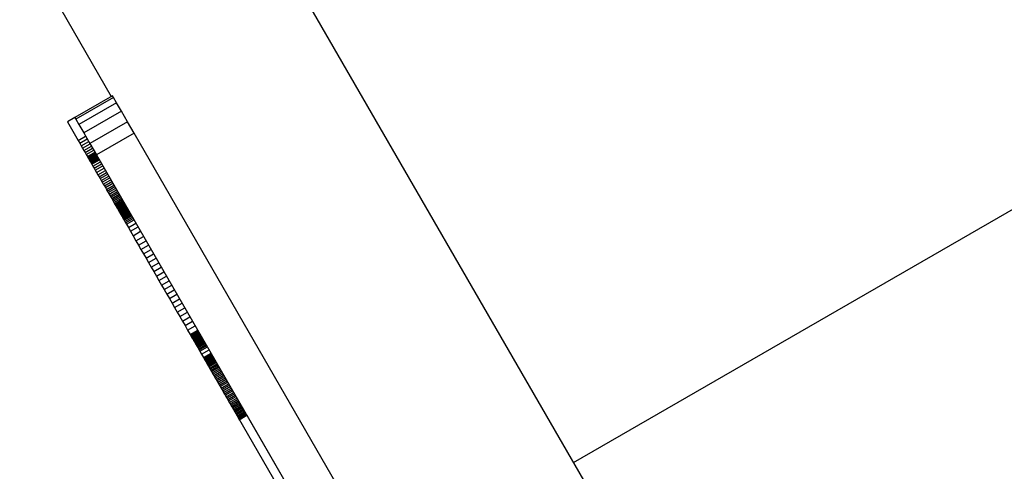
# Model space of a CAD drawing. Units: millimetres. Extents: x -7095 to 7880, y -8794 to 8952.
# Drawn here: x 3096 to 3323, y -221 to -117 of the extents above; entities that cross this region are included whole.
import ezdxf

# ---------------------------------------------------------------- set-up
doc = ezdxf.new("R2010")
doc.units = ezdxf.units.MM
doc.styles.get("Standard").update_dxf_attribs({"font": 'arial.ttf'})
doc.dimstyles.new('Kopia ISO-25', dxfattribs={"dimtxt": 300, "dimasz": 120, "dimexe": 1.25, "dimexo": 0.625, "dimgap": 100, "dimtad": 1, "dimlfac": 0.001, "dimrnd": 0.1, "dimtxsty": 'Standard', "dimblk": 'ARCHTICK', "dimcen": 2.5, "dimadec": 0, "dimazin": 0, "dimtfac": 1, "dimtmove": 0, "dimatfit": 3, "dimfxl": 1, "dimarcsym": 0})

# ---------------------------------------------------------------- blocks, each defined once
blk = doc.blocks.new('_ArchTick')
at = {"color": 0, "linetype": 'ByBlock', "const_width": 0.15}
blk.add_lwpolyline([(-0.5, -0.5), (0.5, 0.5)], dxfattribs=at)
blk = doc.blocks.new('*D2')
at = {"color": 0, "lineweight": -2}
for p, q in [((-4661.23, 3103.87), (-4661.23, -8728.53)), ((7813.66, 3103.87), (7813.66, -8728.53)), ((-4661.23, -8727.28), (7813.66, -8727.28))]:
    blk.add_line(p, q, dxfattribs=at)
at = {"layer": 'Defpoints', "color": 0}
for p in [(-4661.23, 3104.49), (7813.66, 3104.49), (7813.66, -8727.28)]:
    blk.add_point(p, dxfattribs=at)
at = {"color": 0, "lineweight": -2, "xscale": 120, "yscale": 120, "zscale": 120, "rotation": 180}
blk.add_blockref('_ArchTick', (-4661.23, -8727.28), dxfattribs=at)
at = {"color": 0, "lineweight": -2, "xscale": 120, "yscale": 120, "zscale": 120}
blk.add_blockref('_ArchTick', (7813.66, -8727.28), dxfattribs=at)
at = {"color": 0, "insert": (1576.22, -8446.99), "char_height": 300, "attachment_point": 5}
blk.add_mtext('12,5m', dxfattribs=at)
blk = doc.blocks.new('*D3')
at = {"color": 0, "lineweight": -2}
for p, q in [((352.09, 6946.19), (-6619.33, 6946.19)), ((-6618.08, 6946.19), (-6618.08, -6666.94)), ((3946.94, -6666.94), (-6619.33, -6666.94))]:
    blk.add_line(p, q, dxfattribs=at)
at = {"layer": 'Defpoints', "color": 0}
for p in [(352.71, 6946.19), (-6618.08, -6666.94), (3947.56, -6666.94)]:
    blk.add_point(p, dxfattribs=at)
at = {"color": 0, "lineweight": -2, "xscale": 120, "yscale": 120, "zscale": 120}
for p, rotation in [((-6618.08, 6946.19), 90), ((-6618.08, -6666.94), 270)]:
    blk.add_blockref('_ArchTick', p, dxfattribs=dict(at, rotation=rotation))
at = {"color": 0, "insert": (-6898.37, 139.62), "char_height": 300, "attachment_point": 5, "rotation": 90}
blk.add_mtext('13,6m', dxfattribs=at)
blk = doc.blocks.new('*D4')
at = {"color": 0, "lineweight": -2}
for p, q in [((315.83, 5350.05), (-5782.59, 5350.05)), ((-5781.34, -5269.03), (-5781.34, 5350.05)), ((4153.61, -5269.03), (-5782.59, -5269.03))]:
    blk.add_line(p, q, dxfattribs=at)
at = {"layer": 'Defpoints', "color": 0}
for p in [(-5781.34, 5350.05), (316.46, 5350.05), (4154.24, -5269.03)]:
    blk.add_point(p, dxfattribs=at)
at = {"color": 0, "lineweight": -2, "xscale": 120, "yscale": 120, "zscale": 120}
for p, rotation in [((-5781.34, 5350.05), 90), ((-5781.34, -5269.03), 270)]:
    blk.add_blockref('_ArchTick', p, dxfattribs=dict(at, rotation=rotation))
at = {"color": 0, "insert": (-6061.63, 40.51), "char_height": 300, "attachment_point": 5, "rotation": 90}
blk.add_mtext('10,6m', dxfattribs=at)
blk = doc.blocks.new('*D5')
at = {"color": 0, "lineweight": -2}
for p, q in [((-3200.82, 3128.87), (-3200.82, -7722.69)), ((6142.41, -2630.29), (6142.41, -7722.69)), ((-3200.82, -7721.44), (6142.41, -7721.44))]:
    blk.add_line(p, q, dxfattribs=at)
at = {"layer": 'Defpoints', "color": 0}
for p in [(-3200.82, 3129.49), (6142.41, -2629.66), (6142.41, -7721.44)]:
    blk.add_point(p, dxfattribs=at)
at = {"color": 0, "lineweight": -2, "xscale": 120, "yscale": 120, "zscale": 120, "rotation": 180}
blk.add_blockref('_ArchTick', (-3200.82, -7721.44), dxfattribs=at)
at = {"color": 0, "lineweight": -2, "xscale": 120, "yscale": 120, "zscale": 120}
blk.add_blockref('_ArchTick', (6142.41, -7721.44), dxfattribs=at)
at = {"color": 0, "insert": (1470.8, -7441.15), "char_height": 300, "attachment_point": 5}
blk.add_mtext('9,3m', dxfattribs=at)

msp = doc.modelspace()

# ---------------------------------------------------------------- linework, layer by layer
for p, q in [((3223.747, -219.001), (3610.634, 4.368)), ((3100.541, -105.603), (3117.36, -134.734)), ((3100.542, -105.604), (3117.36, -134.734)), ((3226.067, -223.019), (3159.13, -107.081)), ((3117.636, -134.575), (3108.976, -139.575)), ((3117.86, -134.962), (3109.2, -139.962)), ((3117.86, -134.962), (3117.636, -134.575)), ((3118.575, -136.201), (3117.86, -134.962)), ((3118.575, -136.201), (3109.915, -141.201)), ((3119.693, -138.137), (3111.033, -143.137)), ((3119.693, -138.137), (3118.575, -136.201)), ((3121.079, -140.538), (3119.693, -138.137)), ((3108.977, -139.576), (3107.245, -140.576)), ((3108.976, -139.575), (3109.2, -139.962)), ((3109.2, -139.962), (3109.915, -141.201)), ((3107.245, -140.576), (3109.718, -144.859)), ((3109.915, -141.201), (3111.033, -143.137)), ((3121.079, -140.538), (3112.419, -145.538)), ((3122.599, -143.171), (3121.079, -140.538)), ((3109.718, -144.859), (3111.45, -143.859)), ((3109.718, -144.859), (3110.081, -145.489)), ((3110.081, -145.489), (3111.813, -144.489)), ((3111.033, -143.137), (3112.419, -145.538)), ((3122.599, -143.171), (3113.939, -148.171)), ((3183.448, -248.564), (3122.599, -143.171)), ((3110.081, -145.489), (3110.421, -146.077)), ((3110.421, -146.077), (3112.153, -145.077)), ((3110.421, -146.077), (3110.739, -146.628)), ((3110.739, -146.628), (3112.471, -145.628)), ((3110.739, -146.628), (3111.039, -147.148)), ((3111.039, -147.148), (3112.771, -146.148)), ((3111.039, -147.148), (3111.324, -147.642)), ((3111.324, -147.642), (3113.056, -146.642)), ((3111.597, -148.114), (3113.329, -147.114)), ((3112.419, -145.538), (3113.939, -148.171)), ((3111.324, -147.642), (3111.597, -148.114)), ((3111.597, -148.114), (3111.86, -148.569)), ((3111.86, -148.569), (3113.592, -147.569)), ((3111.86, -148.569), (3111.989, -148.793)), ((3111.989, -148.793), (3113.721, -147.793)), ((3111.989, -148.793), (3112.116, -149.014)), ((3112.116, -149.014), (3113.848, -148.014)), ((3112.116, -149.014), (3112.243, -149.233)), ((3112.243, -149.233), (3113.975, -148.233)), ((3112.243, -149.233), (3112.369, -149.452)), ((3112.369, -149.452), (3114.101, -148.452)), ((3112.369, -149.452), (3112.495, -149.67)), ((3112.495, -149.67), (3114.227, -148.67)), ((3112.621, -149.889), (3114.353, -148.889)), ((3112.748, -150.108), (3114.48, -149.108)), ((3112.876, -150.329), (3114.608, -149.329)), ((3113.939, -148.171), (3174.788, -253.564)), ((3112.495, -149.67), (3112.621, -149.889)), ((3112.621, -149.889), (3112.748, -150.108)), ((3112.748, -150.108), (3112.876, -150.329)), ((3112.876, -150.329), (3113.135, -150.779)), ((3113.135, -150.779), (3114.867, -149.779)), ((3113.135, -150.779), (3113.403, -151.243)), ((3113.403, -151.243), (3115.135, -150.243)), ((3113.403, -151.243), (3113.682, -151.725)), ((3113.682, -151.725), (3115.414, -150.725)), ((3113.682, -151.725), (3113.974, -152.232)), ((3113.974, -152.232), (3115.706, -151.232)), ((3114.283, -152.767), (3116.015, -151.767)), ((3113.974, -152.232), (3114.283, -152.767)), ((3114.283, -152.767), (3114.539, -153.21)), ((3114.539, -153.21), (3116.271, -152.21)), ((3114.539, -153.21), (3114.791, -153.646)), ((3114.791, -153.646), (3116.523, -152.646)), ((3114.791, -153.646), (3115.039, -154.076)), ((3115.039, -154.076), (3116.771, -153.076)), ((3115.039, -154.076), (3115.284, -154.5)), ((3115.284, -154.5), (3117.016, -153.5)), ((3115.524, -154.916), (3117.256, -153.916)), ((3115.284, -154.5), (3115.524, -154.916)), ((3115.524, -154.916), (3115.76, -155.325)), ((3115.76, -155.325), (3117.492, -154.325)), ((3115.76, -155.325), (3115.991, -155.725)), ((3115.991, -155.725), (3117.723, -154.725)), ((3115.991, -155.725), (3116.216, -156.116)), ((3116.216, -156.116), (3117.948, -155.116)), ((3116.216, -156.116), (3116.437, -156.497)), ((3116.437, -156.497), (3118.169, -155.497)), ((3116.651, -156.869), (3118.383, -155.869)), ((3116.859, -157.229), (3118.592, -156.229)), ((3116.437, -156.497), (3116.651, -156.869)), ((3116.651, -156.869), (3116.859, -157.229)), ((3116.859, -157.229), (3117.061, -157.579)), ((3117.061, -157.579), (3118.793, -156.579)), ((3117.061, -157.579), (3117.257, -157.917)), ((3117.257, -157.917), (3118.989, -156.917)), ((3117.257, -157.917), (3117.445, -158.243)), ((3117.445, -158.243), (3119.177, -157.243)), ((3117.445, -158.243), (3117.625, -158.556)), ((3117.625, -158.556), (3119.357, -157.556)), ((3117.625, -158.556), (3117.798, -158.855)), ((3117.798, -158.855), (3119.53, -157.855)), ((3117.963, -159.141), (3119.695, -158.141)), ((3118.12, -159.412), (3119.852, -158.412)), ((3117.798, -158.855), (3117.963, -159.141)), ((3117.963, -159.141), (3118.12, -159.412)), ((3118.12, -159.412), (3118.268, -159.668)), ((3118.268, -159.668), (3120, -158.668)), ((3118.268, -159.668), (3118.407, -159.909)), ((3118.407, -159.909), (3120.139, -158.909)), ((3118.407, -159.909), (3118.536, -160.134)), ((3118.536, -160.134), (3120.268, -159.134)), ((3118.536, -160.134), (3118.656, -160.342)), ((3118.656, -160.342), (3120.388, -159.342)), ((3118.656, -160.342), (3118.766, -160.532)), ((3118.766, -160.532), (3120.499, -159.532)), ((3118.766, -160.532), (3118.866, -160.705)), ((3118.866, -160.705), (3120.598, -159.705)), ((3118.866, -160.705), (3118.956, -160.86)), ((3118.956, -160.86), (3120.688, -159.86)), ((3118.956, -160.86), (3119.034, -160.996)), ((3119.034, -160.996), (3120.766, -159.996)), ((3119.101, -161.112), (3120.833, -160.112)), ((3119.157, -161.209), (3120.889, -160.209)), ((3119.201, -161.285), (3120.933, -160.285)), ((3119.233, -161.34), (3120.965, -160.34)), ((3119.252, -161.373), (3120.984, -160.373)), ((3119.258, -161.385), (3120.991, -160.385)), ((3119.259, -161.386), (3120.991, -160.386)), ((3119.266, -161.397), (3120.998, -160.397)), ((3119.273, -161.41), (3121.005, -160.41)), ((3119.283, -161.428), (3121.015, -160.428)), ((3119.298, -161.453), (3121.03, -160.453)), ((3119.318, -161.487), (3121.05, -160.487)), ((3119.343, -161.53), (3121.075, -160.53)), ((3119.374, -161.584), (3121.106, -160.584)), ((3119.412, -161.65), (3121.144, -160.65)), ((3119.458, -161.73), (3121.19, -160.73)), ((3119.512, -161.823), (3121.244, -160.823)), ((3119.034, -160.996), (3119.101, -161.112)), ((3119.101, -161.112), (3119.157, -161.209)), ((3119.157, -161.209), (3119.201, -161.285)), ((3119.201, -161.285), (3119.233, -161.34)), ((3119.233, -161.34), (3119.252, -161.373)), ((3119.252, -161.373), (3119.258, -161.385)), ((3119.258, -161.385), (3119.259, -161.386)), ((3119.259, -161.386), (3119.266, -161.397)), ((3119.266, -161.397), (3119.273, -161.41)), ((3119.273, -161.41), (3119.283, -161.428)), ((3119.283, -161.428), (3119.298, -161.453)), ((3119.298, -161.453), (3119.318, -161.487)), ((3119.318, -161.487), (3119.343, -161.53)), ((3119.343, -161.53), (3119.374, -161.584)), ((3119.374, -161.584), (3119.412, -161.65)), ((3119.412, -161.65), (3119.458, -161.73)), ((3119.458, -161.73), (3119.512, -161.823)), ((3119.512, -161.823), (3119.575, -161.933)), ((3119.575, -161.933), (3121.307, -160.933)), ((3119.575, -161.933), (3119.648, -162.059)), ((3119.648, -162.059), (3121.38, -161.059)), ((3119.648, -162.059), (3119.731, -162.203)), ((3119.731, -162.203), (3121.463, -161.203)), ((3119.731, -162.203), (3119.825, -162.366)), ((3119.825, -162.366), (3121.557, -161.366)), ((3119.825, -162.366), (3119.931, -162.55)), ((3119.931, -162.55), (3121.663, -161.55)), ((3119.931, -162.55), (3120.05, -162.755)), ((3120.05, -162.755), (3121.782, -161.755)), ((3120.05, -162.755), (3120.181, -162.983)), ((3120.181, -162.983), (3121.913, -161.983)), ((3120.181, -162.983), (3120.327, -163.235)), ((3120.327, -163.235), (3122.059, -162.235)), ((3120.486, -163.512), (3122.219, -162.512)), ((3120.662, -163.815), (3122.394, -162.815)), ((3120.853, -164.146), (3122.585, -163.146)), ((3120.327, -163.235), (3120.486, -163.512)), ((3120.486, -163.512), (3120.662, -163.815)), ((3120.662, -163.815), (3120.853, -164.146)), ((3120.853, -164.146), (3121.285, -164.895)), ((3121.285, -164.895), (3123.018, -163.895)), ((3121.285, -164.895), (3121.79, -165.77)), ((3121.79, -165.77), (3123.522, -164.77)), ((3121.79, -165.77), (3122.372, -166.778)), ((3122.372, -166.778), (3124.104, -165.778)), ((3122.372, -166.778), (3123.038, -167.93)), ((3123.038, -167.93), (3124.77, -166.93)), ((3123.038, -167.93), (3123.614, -168.928)), ((3123.614, -168.928), (3125.346, -167.928)), ((3123.614, -168.928), (3124.193, -169.932)), ((3124.193, -169.932), (3125.926, -168.932)), ((3124.193, -169.932), (3124.777, -170.942)), ((3124.777, -170.942), (3126.509, -169.942)), ((3124.777, -170.942), (3125.363, -171.958)), ((3125.363, -171.958), (3127.095, -170.958)), ((3125.363, -171.958), (3125.952, -172.979)), ((3125.952, -172.979), (3127.684, -171.979)), ((3125.952, -172.979), (3126.544, -174.003)), ((3126.544, -174.003), (3128.276, -173.003)), ((3126.544, -174.003), (3127.138, -175.032)), ((3127.138, -175.032), (3128.87, -174.032)), ((3127.138, -175.032), (3127.734, -176.064)), ((3127.734, -176.064), (3129.466, -175.064)), ((3127.734, -176.064), (3128.331, -177.099)), ((3128.331, -177.099), (3130.063, -176.099)), ((3128.331, -177.099), (3128.93, -178.136)), ((3128.93, -178.136), (3130.662, -177.136)), ((3128.93, -178.136), (3129.53, -179.175)), ((3129.53, -179.175), (3131.262, -178.175)), ((3129.53, -179.175), (3130.13, -180.215)), ((3130.13, -180.215), (3131.862, -179.215)), ((3130.13, -180.215), (3130.731, -181.256)), ((3130.731, -181.256), (3132.463, -180.256)), ((3130.731, -181.256), (3131.332, -182.297)), ((3131.332, -182.297), (3133.064, -181.297)), ((3131.332, -182.297), (3131.933, -183.337)), ((3131.933, -183.337), (3133.665, -182.337)), ((3131.933, -183.337), (3132.533, -184.377)), ((3132.533, -184.377), (3134.265, -183.377)), ((3132.533, -184.377), (3133.132, -185.415)), ((3133.132, -185.415), (3134.864, -184.415)), ((3133.132, -185.415), (3133.731, -186.451)), ((3133.731, -186.451), (3135.463, -185.451)), ((3133.731, -186.451), (3134.328, -187.485)), ((3134.328, -187.485), (3136.06, -186.485)), ((3134.328, -187.485), (3134.923, -188.516)), ((3134.923, -188.516), (3136.655, -187.516)), ((3134.923, -188.516), (3135.516, -189.543)), ((3135.516, -189.543), (3137.248, -188.543)), ((3135.516, -189.543), (3135.654, -189.782)), ((3137.386, -188.782), (3135.654, -189.782)), ((3135.654, -189.782), (3135.656, -189.787)), ((3135.656, -189.787), (3137.389, -188.787)), ((3135.656, -189.787), (3135.665, -189.801)), ((3135.665, -189.801), (3137.397, -188.801)), ((3135.665, -189.801), (3135.679, -189.826)), ((3135.679, -189.826), (3137.411, -188.826)), ((3135.679, -189.826), (3135.699, -189.86)), ((3135.699, -189.86), (3137.431, -188.86)), ((3135.699, -189.86), (3135.724, -189.904)), ((3135.724, -189.904), (3137.456, -188.904)), ((3135.724, -189.904), (3135.756, -189.958)), ((3135.756, -189.958), (3137.488, -188.958)), ((3135.756, -189.958), (3135.793, -190.023)), ((3135.793, -190.023), (3137.525, -189.023)), ((3135.793, -190.023), (3135.926, -190.254)), ((3135.926, -190.254), (3137.658, -189.254)), ((3135.926, -190.254), (3135.991, -190.367)), ((3135.991, -190.367), (3137.723, -189.367)), ((3136.026, -190.426), (3137.758, -189.426)), ((3136.062, -190.489), (3137.794, -189.489)), ((3136.101, -190.556), (3137.833, -189.556)), ((3136.143, -190.629), (3137.875, -189.629)), ((3136.188, -190.708), (3137.92, -189.708)), ((3136.238, -190.795), (3137.971, -189.795)), ((3136.294, -190.89), (3138.026, -189.89)), ((3136.354, -190.995), (3138.086, -189.995)), ((3136.421, -191.111), (3138.153, -190.111)), ((3136.494, -191.238), (3138.226, -190.238)), ((3135.991, -190.367), (3136.026, -190.426)), ((3136.026, -190.426), (3136.062, -190.489)), ((3136.062, -190.489), (3136.101, -190.556)), ((3136.101, -190.556), (3136.143, -190.629)), ((3136.143, -190.629), (3136.188, -190.708)), ((3136.188, -190.708), (3136.238, -190.795)), ((3136.238, -190.795), (3136.294, -190.89)), ((3136.294, -190.89), (3136.354, -190.995)), ((3136.354, -190.995), (3136.421, -191.111)), ((3136.421, -191.111), (3136.494, -191.238)), ((3136.494, -191.238), (3136.575, -191.378)), ((3136.575, -191.378), (3138.307, -190.378)), ((3136.575, -191.378), (3136.664, -191.532)), ((3136.664, -191.532), (3138.396, -190.532)), ((3136.664, -191.532), (3136.762, -191.701)), ((3136.762, -191.701), (3138.494, -190.701)), ((3136.762, -191.701), (3136.868, -191.886)), ((3136.868, -191.886), (3138.6, -190.886)), ((3136.868, -191.886), (3136.985, -192.087)), ((3136.985, -192.087), (3138.717, -191.087)), ((3136.985, -192.087), (3137.111, -192.307)), ((3137.111, -192.307), (3138.844, -191.307)), ((3137.111, -192.307), (3137.249, -192.546)), ((3137.249, -192.546), (3138.981, -191.546)), ((3137.249, -192.546), (3137.399, -192.804)), ((3137.399, -192.804), (3139.131, -191.804)), ((3137.56, -193.084), (3139.292, -192.084)), ((3137.735, -193.386), (3139.467, -192.386)), ((3137.399, -192.804), (3137.56, -193.084)), ((3137.423, -192.847), (3163.896, -238.698)), ((3137.423, -192.847), (3137.423, -192.847)), ((3137.56, -193.084), (3137.735, -193.386)), ((3137.735, -193.386), (3138.124, -194.061)), ((3138.124, -194.061), (3139.856, -193.061)), ((3138.124, -194.061), (3138.572, -194.837)), ((3138.572, -194.837), (3140.304, -193.837)), ((3138.572, -194.837), (3138.659, -194.988)), ((3140.391, -193.988), (3138.659, -194.988)), ((3138.661, -194.991), (3140.393, -193.991)), ((3138.67, -195.006), (3140.402, -194.006)), ((3138.685, -195.033), (3140.418, -194.033)), ((3138.708, -195.072), (3140.44, -194.072)), ((3138.736, -195.121), (3140.468, -194.121)), ((3138.771, -195.182), (3140.503, -194.182)), ((3138.812, -195.253), (3140.544, -194.253)), ((3138.859, -195.334), (3140.591, -194.334)), ((3138.912, -195.425), (3140.644, -194.425)), ((3138.97, -195.526), (3140.702, -194.526)), ((3139.034, -195.636), (3140.766, -194.636)), ((3139.102, -195.755), (3140.834, -194.755)), ((3138.659, -194.988), (3138.661, -194.991)), ((3138.661, -194.991), (3138.67, -195.006)), ((3138.67, -195.006), (3138.685, -195.033)), ((3138.685, -195.033), (3138.708, -195.072)), ((3138.708, -195.072), (3138.736, -195.121)), ((3138.736, -195.121), (3138.771, -195.182)), ((3138.771, -195.182), (3138.812, -195.253)), ((3138.812, -195.253), (3138.859, -195.334)), ((3138.859, -195.334), (3138.912, -195.425)), ((3138.912, -195.425), (3138.97, -195.526)), ((3138.97, -195.526), (3139.034, -195.636)), ((3139.034, -195.636), (3139.102, -195.755)), ((3139.102, -195.755), (3139.176, -195.883)), ((3139.176, -195.883), (3140.908, -194.883)), ((3139.176, -195.883), (3139.254, -196.019)), ((3139.254, -196.019), (3140.987, -195.019)), ((3139.254, -196.019), (3139.338, -196.163)), ((3139.338, -196.163), (3141.07, -195.163)), ((3139.338, -196.163), (3139.425, -196.314)), ((3139.425, -196.314), (3141.157, -195.314)), ((3139.425, -196.314), (3139.517, -196.473)), ((3139.517, -196.473), (3141.249, -195.473)), ((3139.517, -196.473), (3139.613, -196.639)), ((3139.613, -196.639), (3141.345, -195.639)), ((3139.613, -196.639), (3139.713, -196.812)), ((3139.713, -196.812), (3141.445, -195.812)), ((3139.713, -196.812), (3139.816, -196.992)), ((3139.816, -196.992), (3141.548, -195.992)), ((3139.816, -196.992), (3139.961, -197.242)), ((3139.961, -197.242), (3141.693, -196.242)), ((3140.111, -197.503), (3141.843, -196.503)), ((3140.267, -197.772), (3141.999, -196.772)), ((3140.427, -198.05), (3142.159, -197.05)), ((3139.961, -197.242), (3140.111, -197.503)), ((3140.111, -197.503), (3140.267, -197.772)), ((3140.267, -197.772), (3140.427, -198.05)), ((3140.427, -198.05), (3140.593, -198.336)), ((3140.593, -198.336), (3142.325, -197.336)), ((3140.593, -198.336), (3140.762, -198.63)), ((3140.762, -198.63), (3142.494, -197.63)), ((3140.762, -198.63), (3140.935, -198.93)), ((3140.935, -198.93), (3142.667, -197.93)), ((3140.935, -198.93), (3141.112, -199.236)), ((3141.112, -199.236), (3142.844, -198.236)), ((3141.112, -199.236), (3141.292, -199.548)), ((3141.292, -199.548), (3143.024, -198.548)), ((3141.475, -199.865), (3143.207, -198.865)), ((3141.661, -200.187), (3143.393, -199.187)), ((3141.292, -199.548), (3141.475, -199.865)), ((3141.475, -199.865), (3141.661, -200.187)), ((3141.661, -200.187), (3141.849, -200.512)), ((3141.849, -200.512), (3143.581, -199.512)), ((3141.849, -200.512), (3142.038, -200.84)), ((3142.038, -200.84), (3143.77, -199.84)), ((3142.038, -200.84), (3142.23, -201.172)), ((3142.23, -201.172), (3143.962, -200.172)), ((3142.23, -201.172), (3142.422, -201.505)), ((3142.422, -201.505), (3144.154, -200.505)), ((3142.422, -201.505), (3142.615, -201.84)), ((3142.615, -201.84), (3144.347, -200.84)), ((3142.809, -202.175), (3144.541, -201.175)), ((3143.003, -202.511), (3144.735, -201.511)), ((3142.615, -201.84), (3142.809, -202.175)), ((3142.809, -202.175), (3143.003, -202.511)), ((3142.874, -202.287), (3142.994, -202.496)), ((3142.994, -202.496), (3143.144, -202.755)), ((3143.003, -202.511), (3143.197, -202.847)), ((3143.144, -202.755), (3143.286, -203.001)), ((3143.197, -202.847), (3144.929, -201.847)), ((3143.197, -202.847), (3143.39, -203.182)), ((3143.286, -203.001), (3143.418, -203.231)), ((3143.39, -203.182), (3145.122, -202.182)), ((3143.39, -203.182), (3143.582, -203.515)), ((3143.418, -203.231), (3143.541, -203.443)), ((3143.541, -203.443), (3143.653, -203.637)), ((3143.582, -203.515), (3145.315, -202.515)), ((3143.582, -203.515), (3143.774, -203.846)), ((3143.653, -203.637), (3143.752, -203.809)), ((3143.752, -203.809), (3143.813, -203.914)), ((3143.774, -203.846), (3145.506, -202.846)), ((3143.774, -203.846), (3143.963, -204.175)), ((3143.963, -204.175), (3145.695, -203.175)), ((3144.151, -204.5), (3145.883, -203.5)), ((3144.337, -204.822), (3146.069, -203.822)), ((3143.963, -204.175), (3144.151, -204.5)), ((3144.151, -204.5), (3144.337, -204.822)), ((3144.337, -204.822), (3144.52, -205.139)), ((3144.52, -205.139), (3146.252, -204.139)), ((3144.52, -205.139), (3144.7, -205.451)), ((3144.7, -205.451), (3146.432, -204.451)), ((3144.7, -205.451), (3144.877, -205.757)), ((3144.877, -205.757), (3146.609, -204.757)), ((3144.877, -205.757), (3145.051, -206.058)), ((3145.051, -206.058), (3146.783, -205.058)), ((3145.051, -206.058), (3145.22, -206.351)), ((3145.22, -206.351), (3146.952, -205.351)), ((3145.385, -206.638), (3147.117, -205.638)), ((3145.546, -206.916), (3147.278, -205.916)), ((3145.692, -207.169), (3147.424, -206.169)), ((3145.22, -206.351), (3145.385, -206.638)), ((3145.385, -206.638), (3145.546, -206.916)), ((3145.546, -206.916), (3145.692, -207.169)), ((3145.692, -207.169), (3145.841, -207.426)), ((3145.841, -207.426), (3147.573, -206.426)), ((3145.841, -207.426), (3145.991, -207.687)), ((3145.991, -207.687), (3147.723, -206.687)), ((3145.991, -207.687), (3146.142, -207.948)), ((3146.142, -207.948), (3147.874, -206.948)), ((3146.142, -207.948), (3146.292, -208.207)), ((3146.292, -208.207), (3148.024, -207.207)), ((3146.292, -208.207), (3146.44, -208.464)), ((3146.44, -208.464), (3148.172, -207.464)), ((3146.44, -208.464), (3146.586, -208.717)), ((3146.586, -208.717), (3148.318, -207.717)), ((3146.728, -208.962), (3148.46, -207.962)), ((3146.822, -209.125), (3148.554, -208.125)), ((3148.554, -208.125), (3194.907, -288.411)), ((3146.586, -208.717), (3146.728, -208.962)), ((3146.728, -208.962), (3146.822, -209.125))]:
    msp.add_line(p, q)

# ---------------------------------------------------------------- dimensions: what is measured, and where the dimension line sits
for base, p1, p2, picture, middle in [((-6618.08, -6666.943), (352.71, 6946.189), (3947.561, -6666.943), '*D3', (-6898.366, 139.623)), ((-5781.341, 5350.05), (4154.236, -5269.025), (316.459, 5350.05), '*D4', (-6061.628, 40.512))]:
    dim = msp.add_linear_dim(base=base, p1=p1, p2=p2, angle=90, dimstyle='Kopia ISO-25', override={"dimpost": 'm'})
    dim.commit()
    dim.dimension.update_dxf_attribs({"geometry": picture, "text_midpoint": middle})
for base, p1, p2, picture, middle in [((6142.413, -7721.438), (-3200.815, 3129.494), (6142.413, -2629.661), '*D5', (1470.799, -7441.152)), ((7813.664, -8727.277), (-4661.228, 3104.494), (7813.664, 3104.494), '*D2', (1576.218, -8446.991))]:
    dim = msp.add_linear_dim(base=base, p1=p1, p2=p2, dimstyle='Kopia ISO-25', override={"dimpost": 'm'})
    dim.commit()
    dim.dimension.update_dxf_attribs({"geometry": picture, "text_midpoint": middle})

doc.saveas('drawing.dxf')
